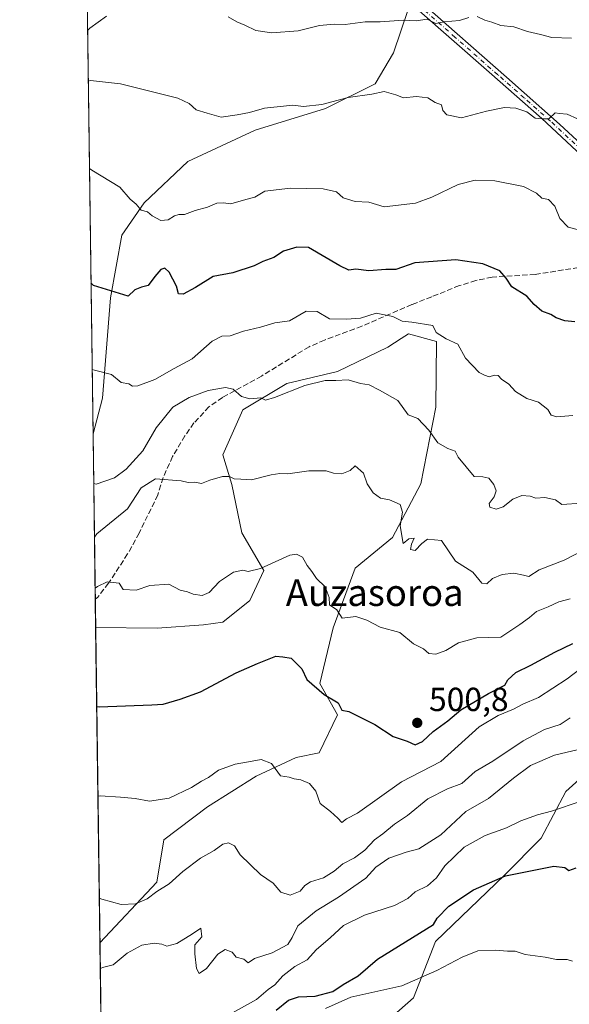
# Model space of a CAD drawing. Units: metres. Extents: x 593772 to 597219, y 4731382 to 4733742.
# Drawn here: x 593773 to 593937, y 4731903 to 4732198 of the extents above; entities that cross this region are included whole.
import ezdxf
from ezdxf.enums import TextEntityAlignment as Align

# ---------------------------------------------------------------- set-up
doc = ezdxf.new("R2010")
doc.units = ezdxf.units.M
doc.header["$MEASUREMENT"] = 0
doc.linetypes.add('DGN Style 3', pattern=[2.307223458686699, 1.648016756204785, -0.6592067024819142])
doc.linetypes.add('DGN Style 4', pattern=[2.6384748266838614, 1.318413404963828, -0.6592067024819142, 0.001648016756204785, -0.6592067024819142])
for name, color, linetype, lineweight in [('Camino Cxs', 7, 'Continuous', 0), ('Camino eje', 30, 'DGN Style 4', 13), ('Comarca CxS', 21, 'Continuous', 0), ('Comunidad Autónoma CxS', 142, 'Continuous', 0), ('Cultivos leñosos CxS', 92, 'Continuous', 0), ('Curva de nivel maestra', 30, 'Continuous', 30), ('Curva de nivel normal', 30, 'Continuous', 0), ('Matorral CxS', 135, 'Continuous', 0), ('Municipio CxS', 4, 'Continuous', 0), ('Pastizal CxS', 92, 'Continuous', 0), ('Provincia CxS', 1, 'Continuous', 0), ('Punto de cota en terreno', 7, 'Continuous', 0), ('Rótulo de punto de cota en terreno', 7, 'Continuous', 0), ('Senda', 7, 'DGN Style 3', 0), ('Texto cartográfico', 7, 'Continuous', 0)]:
    doc.layers.add(name, color=color, linetype=linetype, lineweight=lineweight)
doc.styles.add('Style-Arial', font='txt')

# ---------------------------------------------------------------- blocks, each defined once
blk = doc.blocks.new('*U9')
at = {"layer": 'Pastizal CxS', "color": 92, "linetype": 'Continuous', "lineweight": 0}
blk.add_polyline3d([(593888.8828999996, 4732201.451099999, 541.397100000002), (593884.5549, 4732188.462900001, 538.3898999999947), (593878.9867000004, 4732179.1845, 536.6696999999986), (593864.1426999997, 4732171.7645, 535.2035000000033), (593843.0232999995, 4732165.2863, 534.6382000000012), (593822.8997, 4732155.888499999, 532.8711000000039), (593809.8497000001, 4732143.493100001, 530.5338999999949), (593803.0922999998, 4732133.7971, 528.5415999999968), (593799.6775000002, 4732115.021299999, 525.0366000000067), (593797.2966999998, 4732084.8695, 519.0633999999991), (593794.4713000003, 4732074.220799999, 517.2255000000005), (593792.7877000002, 4732198.4102, 543.0613000000012)], dxfattribs=at)
blk.add_polyline3d([(593866.4501, 4732016.003900001, 504.039499999999), (593862.4095000001, 4731999.3913, 500.5399999999936), (593867.7311000006, 4731989.9977, 499.6668999999966), (593862.2341, 4731978.510500001, 497.2045999999973), (593855.3702999996, 4731977.1369, 496.2795999999944), (593843.3794999998, 4731971.603700001, 494.7008999999962), (593828.7747, 4731962.3529, 494.1260000000038), (593815.6612999998, 4731952.4965, 493.991200000004), (593813.6363000004, 4731939.7369, 492.1940000000032), (593796.5404000003, 4731921.588300001, 487.8703999999998), (593795.2588000001, 4732016.1284, 504.0531999999948), (593813.6514999997, 4732015.943499999, 503.9315000000061), (593827.6227000002, 4732016.9301, 504.1915000000009), (593833.3287000004, 4732017.708100001, 503.7317000000039), (593841.4360999997, 4732024.2641, 503.8782000000065), (593845.6655000001, 4732033.2619, 505.4257999999973), (593839.0235000001, 4732044.524700001, 507.6736999999994), (593836.1190999999, 4732059.058300001, 510.1823000000004), (593833.3554999996, 4732067.878900001, 511.9140999999945), (593839.3821, 4732081.366900001, 514.6441999999952), (593852.5431000004, 4732089.3189, 516.1633000000002), (593867.7220999999, 4732092.877699999, 516.0651999999973), (593882.8063000003, 4732100.2421, 518.6609999999928), (593886.8645000001, 4732102.814300001, 519.3856999999989), (593889.0683000004, 4732104.211100001, 519.7844000000041), (593897.3964999998, 4732101.879899999, 519.7611000000034), (593897.2489, 4732082.189900001, 516.577900000004), (593892.7304999996, 4732059.2139, 512.2458000000044), (593884.2242999999, 4732043.1231, 509.0163999999932), (593873.0025000004, 4732033.9509, 506.8389000000025)], close=True, dxfattribs=at)
blk = doc.blocks.new('5PATER')
at = {"layer": 'Cultivos leñosos CxS', "linetype": 'Continuous', "lineweight": 0}
h = blk.add_hatch(color=51, dxfattribs=at)
edge = h.paths.add_edge_path()
edge.add_ellipse((0, 0), major_axis=(-0.1095731443231308, -0.1110710700762829), ratio=0.9994222409660322, start_angle=0, end_angle=360)

msp = doc.modelspace()

# ---------------------------------------------------------------- linework, layer by layer
at = {"layer": 'Camino Cxs', "color": 7, "linetype": 'Continuous', "lineweight": 0}
for points in [[(593892.9001000002, 4732203.550100001, 541.6006999999954), (593918.4101, 4732181.130100001, 537.9695000000065), (593934.2301000003, 4732167.130100001, 535.4242999999988), (593948.8501000004, 4732153.5701, 534.531799999997)], [(593892.9001000002, 4732203.550100001, 541.6006999999954), (593918.4101, 4732181.130100001, 537.9695000000065), (593934.2301000003, 4732167.130100001, 535.4242999999988), (593948.8501000004, 4732153.5701, 534.531799999997)], [(593964.8901000004, 4732135.3201, 532.582899999994), (593928.9801000003, 4732168.7501, 535.7378000000026), (593913.1501000002, 4732182.6801, 538.2167000000045), (593891.4200999998, 4732201.790100001, 541.3055000000022)], [(593964.8901000004, 4732135.3201, 532.582899999994), (593928.9801000003, 4732168.7501, 535.7378000000026), (593913.1501000002, 4732182.6801, 538.2167000000045), (593891.4200999998, 4732201.790100001, 541.3055000000022)]]:
    msp.add_polyline3d(points, dxfattribs=at)
at = {"layer": 'Camino eje', "color": 30, "linetype": 'DGN Style 4', "lineweight": 13}
msp.add_polyline3d([(593968.4321, 4732133.7761, 532.5721999999951), (593967.8901000004, 4732134.140100001, 532.578999999998), (593966.7451, 4732135.1851, 532.6682000000001), (593965.6700999998, 4732136.170100001, 532.7507999999943), (593956.8701, 4732144.4451, 533.5063999999984), (593938.9151, 4732161.1601, 534.9818999999989), (593931.6051000003, 4732167.940099999, 535.3834999999963), (593923.6951000001, 4732174.940099999, 536.9392999999982), (593915.7801000001, 4732181.905099999, 538.0307999999932), (593903.0251000002, 4732193.1151, 540.3133999999991), (593892.1601, 4732202.670100001, 541.4133000000002)], dxfattribs=at)
at = {"layer": 'Comarca CxS', "color": 21, "linetype": 'Continuous', "lineweight": 0, "flags": 128}
msp.add_lwpolyline([(597214.9500007347, 4731428.809982655), (594714.220738629, 4731394.228837244), (593803.8600007105, 4731381.639982653), (593772.500000711, 4733694.979982629)], dxfattribs=at)
at = {"layer": 'Comunidad Autónoma CxS', "color": 142, "linetype": 'Continuous', "lineweight": 0, "flags": 128}
msp.add_lwpolyline([(594714.220738629, 4731394.228837244), (593803.8600007105, 4731381.639982653), (593772.500000711, 4733694.979982629), (594244.7659300249, 4733701.514263745), (597171.0767455754, 4733742.002760398), (597182.4400007362, 4733742.15998263), (597182.6777956164, 4733725.238949474), (597193.8663513346, 4732929.082524624), (597214.9500007347, 4731428.809982655)], close=True, dxfattribs=at)
at = {"layer": 'Curva de nivel maestra', "color": 30, "linetype": 'Continuous', "lineweight": 30, "flags": 128}
for points, elevation in [([(593938.8499999996, 4732107.780099999), (593935.9199999999, 4732108.1501), (593933.3200000003, 4732108.9801), (593931.6399999997, 4732109.970100001), (593928.9299999997, 4732111.020099999), (593926.7000000002, 4732113.020099999), (593924.4900000002, 4732115.470100001), (593919.9600000001, 4732118.3101), (593918.3200000003, 4732120.9001), (593916.4400000004, 4732123.0701), (593911.2699999996, 4732125.2401), (593903.2199999997, 4732126.360099999), (593890.9199999999, 4732125.4901), (593885.1900000004, 4732123.4801), (593882.25, 4732123.4801), (593877.1299999999, 4732123.110099999), (593873.2800000003, 4732123.640100001), (593871.1799999997, 4732123.3201), (593868.4199999999, 4732124.5801), (593859, 4732130.100099999), (593855.5999999996, 4732130.220100001), (593851.5800000001, 4732129.040100001), (593848.6399999997, 4732127.050100001), (593845.3300000001, 4732125.9101), (593842.7999999998, 4732124.610099999), (593836.3300000001, 4732122.450099999), (593830.4500000002, 4732121.440099999), (593825.2000000002, 4732118.140100001), (593821.4900000002, 4732116.140100001), (593820.0999999996, 4732116.2401), (593819.4500000002, 4732118.540100001), (593817.3300000001, 4732122.710100001), (593816.04, 4732123.940099999), (593814.8399999999, 4732123.540100001), (593813, 4732121.4301), (593811, 4732118.700099999), (593809, 4732118.2401), (593807, 4732117.380100001), (593805.0499999998, 4732115.530099999), (593794.5700000003, 4732118.7401), (593793.8574000001, 4732119.501700001)], 525), ([(593795.5793000003, 4731992.4816), (593796.2800000003, 4731992.380100001), (593812.0499999998, 4731992.960100001), (593815.54, 4731993.200099999), (593820.6200000001, 4731994.6801), (593826.6699999999, 4731996.860099999), (593837.3899999997, 4732002.5701), (593843.7800000003, 4732005.340100001), (593849.2800000003, 4732007.5601), (593851.3300000001, 4732007.3301), (593853.9000000004, 4732006.9001), (593857.0499999998, 4732003.710100001), (593858.5700000003, 4732000.520099999), (593863.75, 4731996.040100001), (593867.9199999999, 4731993.590100001), (593869.0499999998, 4731991.380100001), (593871.1399999997, 4731990.9301), (593878.9500000002, 4731987.0101), (593884.4699999997, 4731983.4101), (593888.6200000001, 4731982.040100001), (593891, 4731981.0001), (593893.1900000004, 4731981.920100001), (593896.4100000003, 4731984.9101), (593900.8499999996, 4731988.140100001), (593904.6699999999, 4731991.440099999), (593913, 4731996.340100001), (593917.8700000001, 4731998.800100001), (593918.8099999996, 4732000.460100001), (593921.2000000002, 4732002.640100001), (593925.7199999997, 4732004.840100001), (593932.9000000004, 4732008.7601), (593938.29, 4732011.340100001)], 500), ([(593849.3499999996, 4731901.4001), (593853.0099999999, 4731904.4301), (593856.0899999999, 4731905.4101), (593861.0899999999, 4731905.5601), (593866.3300000001, 4731907.0001), (593869.4600000001, 4731909.120100001), (593873.9100000003, 4731911.700099999), (593879.75, 4731916.670100001), (593896.5599999996, 4731927.120100001), (593897.6500000004, 4731929.0001), (593901.1200000001, 4731932.540100001), (593908.5, 4731937.4801), (593918.0999999996, 4731941.640100001), (593932.5499999998, 4731944.600099999), (593935.8300000001, 4731944.170100001), (593937.0800000001, 4731943.290100001), (593939.2999999998, 4731944.090100001)], 475)]:
    msp.add_lwpolyline(points, dxfattribs=dict(at, elevation=elevation))
at = {"layer": 'Curva de nivel normal', "color": 30, "linetype": 'Continuous', "lineweight": 0, "flags": 128}
for points, elevation in [([(593792.8312999997, 4732195.195599999), (593793.5199999996, 4732195.890100001), (593798.5199999996, 4732199.450099999)], 540), ([(593834.9800000006, 4732199.2401), (593837.5800000001, 4732197.770099999), (593840, 4732196.7501), (593843.3099999996, 4732195.1601), (593848.1100000005, 4732194.4301), (593856, 4732195.050100001), (593862.3600000005, 4732196.690099999), (593866.79, 4732197.0701), (593870.0300000003, 4732196.940099999), (593876.0700000003, 4732197.7301), (593880.5599999996, 4732197.7401), (593887.5, 4732198.280099999), (593891.2800000003, 4732198.020099999), (593894.5800000001, 4732198.5801), (593897.2400000002, 4732197.300100001), (593899.6699999999, 4732197.800100001), (593904.3300000001, 4732198.170100001), (593907.1200000001, 4732199.0801)], 540), ([(593909.6299999999, 4732199.3301), (593911.9100000003, 4732198.2401), (593914, 4732197.670100001), (593916.6699999999, 4732196.670100001), (593920.6200000001, 4732196.280099999), (593924.6900000004, 4732194.870100001), (593928.5999999996, 4732193.960100001), (593932, 4732193.040100001), (593937.8600000005, 4732192.8201)], 540), ([(593793.0371000003, 4732180.0186), (593793.7300000006, 4732180.1601), (593802.7300000006, 4732179.210100001), (593819.9100000003, 4732174.9101), (593823.2599999999, 4732173.2601), (593825.4000000004, 4732171.4001), (593828.6600000003, 4732170.3301), (593832.8899999997, 4732169.220100001), (593837.6900000004, 4732169.9001), (593841.4000000004, 4732170.5601), (593845.8300000001, 4732171.890100001), (593854.3300000001, 4732172.7301), (593857.5999999996, 4732172.370100001), (593863.0599999996, 4732173.0001), (593870.9299999997, 4732175.050100001), (593878.0700000003, 4732176.040100001), (593881.7400000002, 4732176.880100001), (593885.2699999996, 4732175.880100001), (593887.5700000003, 4732175.020099999), (593891.4199999999, 4732175.4101), (593894.7699999996, 4732174.9901), (593897.0499999998, 4732173.5701), (593898.8899999997, 4732172.9101), (593899.29, 4732171.220100001), (593900.5499999998, 4732169.870100001), (593904.9500000002, 4732169.020099999), (593912.4000000004, 4732171.0001), (593917.7999999998, 4732172.050100001), (593921.2000000002, 4732171.860099999), (593924.5099999999, 4732170.7301), (593926.9299999997, 4732168.9001), (593928.9400000004, 4732168.670100001), (593931.04, 4732168.720100001), (593932.9900000002, 4732170.5001), (593934.29, 4732170.290100001), (593936.5700000003, 4732170.0701), (593939.7000000002, 4732168.6801)], 535), ([(593793.3932999996, 4732153.741000001), (593794.0999999996, 4732153.290100001), (593802.5300000003, 4732148.190099999), (593805.6299999999, 4732144.630100001), (593807.3899999997, 4732143.0601), (593808.9400000004, 4732141.280099999), (593810.7599999999, 4732140.800100001), (593812.1699999999, 4732139.640100001), (593814.79, 4732138.190099999), (593817, 4732138.420100001), (593818.8499999996, 4732139.5801), (593820.1799999997, 4732139.9801), (593821.9199999999, 4732139.9901), (593825.0999999996, 4732141.210100001), (593828.79, 4732142.1601), (593831.5899999999, 4732143.420100001), (593833.5599999996, 4732143.5101), (593835.7599999999, 4732143.2301), (593840.2800000003, 4732144.530099999), (593842.9900000002, 4732145.210100001), (593846, 4732146.970100001), (593853.6699999999, 4732147.9301), (593863.4299999997, 4732147.720100001), (593867.4000000004, 4732146.7601), (593869.4299999997, 4732144.940099999), (593873, 4732143.9301), (593877.0999999996, 4732143.690099999), (593881.75, 4732142.300100001), (593891.1100000005, 4732143.380100001), (593896.0300000003, 4732145.140100001), (593903.9100000003, 4732148.950099999), (593908.9600000001, 4732150.280099999), (593914.8700000001, 4732150.040100001), (593923.4800000006, 4732148.4301), (593927.3600000005, 4732146.350099999), (593928.9699999997, 4732144.9301), (593930.9400000004, 4732144.470100001), (593932.8600000005, 4732142.530099999), (593934.4199999999, 4732138.7601), (593936.8200000003, 4732136.1601), (593941.8600000005, 4732134.860099999)], 530), ([(593794.2100000001, 4732093.4901), (593794.9100000003, 4732093.270099999), (593799.9699999997, 4732091.9801), (593802.9400000004, 4732089.6601), (593805.1699999999, 4732089.190099999), (593806.2599999999, 4732088.470100001), (593807.8799999999, 4732088.5701), (593813, 4732090.5001), (593818.79, 4732093.840100001), (593824.1900000004, 4732096.7401), (593830.2000000002, 4732101.9801), (593833.0599999996, 4732103.5001), (593835.5300000003, 4732103.640100001), (593839.54, 4732105.050100001), (593844.7100000001, 4732106.2501), (593849, 4732107.4801), (593853.3300000001, 4732108.120100001), (593858.4000000004, 4732111.0001), (593861.6200000001, 4732110.9301), (593865.3700000001, 4732108.7301), (593870.4400000004, 4732108.620100001), (593874.6200000001, 4732108.950099999), (593879.2999999998, 4732110.370100001), (593884.3499999996, 4732109.4001), (593887.1600000003, 4732107.960100001), (593889.9900000002, 4732107.7501), (593896.3499999996, 4732106.6801), (593897.29, 4732104.620100001), (593900.3499999996, 4732102.6801), (593903.7699999996, 4732101.100099999), (593906.0999999996, 4732096.890100001), (593910.1699999999, 4732092.640100001), (593911.8200000003, 4732091.8201), (593913.1600000003, 4732091.290100001), (593914.8099999996, 4732091.8201), (593915.8499999996, 4732091.690099999), (593916.9299999997, 4732090.600099999), (593919.0800000001, 4732089.130100001), (593921.0999999996, 4732086.960100001), (593924.4400000004, 4732084.8201), (593928.0199999996, 4732083.690099999), (593930.8200000003, 4732081.4801), (593931.7699999996, 4732079.8301), (593933.5099999999, 4732079.290100001), (593938.29, 4732079.7401)], 520), ([(593794.6738999998, 4732059.275), (593795.3799999999, 4732059.140100001), (593800.8799999999, 4732061.030099999), (593804.3700000001, 4732063.610099999), (593809.3899999997, 4732069.1601), (593813.4199999999, 4732075.970100001), (593818.4400000004, 4732082.170100001), (593823.2800000003, 4732085.140100001), (593829, 4732087.2401), (593834.1799999997, 4732088.1601), (593836.4400000004, 4732087.630100001), (593839, 4732085.440099999), (593841.4199999999, 4732084.7401), (593844.7300000006, 4732084.9801), (593846.1600000003, 4732084.360099999), (593848.8600000005, 4732085.090100001), (593857.9199999999, 4732088.7301), (593864.0300000003, 4732090.2501), (593867.2400000002, 4732090.190099999), (593870.9000000004, 4732090.390100001), (593874.6500000004, 4732089.3201), (593877.2400000002, 4732088.9001), (593880.3399999999, 4732087.340100001), (593885.8300000001, 4732084.170100001), (593888.8700000001, 4732079.870100001), (593891.7800000003, 4732078.780099999), (593895.1200000001, 4732075.350099999), (593897.8200000003, 4732071.4901), (593900.8300000001, 4732069.770099999), (593902.9600000001, 4732069.0601), (593903.8899999997, 4732067.220100001), (593908.7400000002, 4732061.4101), (593911.2800000003, 4732061.3201), (593913.0599999996, 4732060.9101), (593914.6399999997, 4732059.040100001), (593915.3099999996, 4732057.0801), (593914.7199999997, 4732055.340100001), (593913.2100000001, 4732053.280099999), (593913.3899999997, 4732052.200099999), (593915.3399999999, 4732051.670100001), (593917.3399999999, 4732052.300100001), (593920.3300000001, 4732054.630100001), (593923.0300000003, 4732055.7401), (593925.4699999997, 4732055.550100001), (593927.1600000003, 4732054.880100001), (593929.8399999999, 4732055.110099999), (593933.0899999999, 4732054.470100001), (593935, 4732053.0001), (593940.8499999996, 4732053.4001)], 515), ([(593794.892, 4732043.1865), (593795.5800000001, 4732044.2601), (593804.7599999999, 4732051.7301), (593808.9100000003, 4732058.020099999), (593813.1699999999, 4732060.710100001), (593820.8600000005, 4732060.1601), (593823, 4732059.610099999), (593825, 4732059.7501), (593826.9800000006, 4732059.370100001), (593829.4600000001, 4732060.3101), (593833.2599999999, 4732061.470100001), (593835.3899999997, 4732061.390100001), (593836.75, 4732060.7501), (593838.75, 4732060.5801), (593841.9600000001, 4732060.460100001), (593847.9100000003, 4732061.880100001), (593850.4500000002, 4732062.3201), (593852.8600000005, 4732062.190099999), (593859.1299999999, 4732063.1601), (593864.2999999998, 4732063.0801), (593866.5199999996, 4732062.4001), (593869.0099999999, 4732062.270099999), (593871.5700000003, 4732063.220100001), (593873.0499999998, 4732064.5801), (593875.4900000002, 4732062.450099999), (593876.6500000004, 4732059.220100001), (593878.4199999999, 4732056.5101), (593880.6600000003, 4732054.960100001), (593883.2999999998, 4732054.460100001), (593886.5, 4732053.030099999), (593887.2699999996, 4732050.6801), (593886.54, 4732046.670100001), (593887.4000000004, 4732041.3301), (593889.0999999996, 4732042.7301), (593890.7100000001, 4732042.9301), (593889.9000000004, 4732041.120100001), (593889.6500000004, 4732039.4901), (593891.0499999998, 4732039.270099999), (593892.9699999997, 4732041.3301), (593894.7599999999, 4732042.640100001), (593898.9000000004, 4732042.2401), (593903.0899999999, 4732036.050100001), (593908.3399999999, 4732032.780099999), (593910.9600000001, 4732029.4101), (593912.4800000006, 4732029.270099999), (593914.2100000001, 4732030.870100001), (593917.0899999999, 4732032.0701), (593920.5599999996, 4732032.420100001), (593923.5099999999, 4732031.840100001), (593925.04, 4732031.4301), (593928.2100000001, 4732033.460100001), (593935.7000000002, 4732036.340100001), (593941.2400000002, 4732039.2601)], 510), ([(593795.0992000002, 4732027.897600001), (593795.79, 4732028.420100001), (593798.6799999997, 4732029.8101), (593802.3399999999, 4732029.4101), (593803.5499999998, 4732027.550100001), (593807.4500000002, 4732027.3201), (593811.4699999997, 4732028.770099999), (593817.1799999997, 4732029.1801), (593820.6299999999, 4732027.3201), (593822.79, 4732026.860099999), (593824.4400000004, 4732026.120100001), (593827.2199999997, 4732025.7301), (593829.2699999996, 4732026.640100001), (593832.3700000001, 4732029.9001), (593836.5999999996, 4732032.690099999), (593839.3600000005, 4732033.380100001), (593841, 4732032.9801), (593844.6600000003, 4732033.880100001), (593853.4900000002, 4732037.800100001), (593855.4100000003, 4732038.1601), (593857.2400000002, 4732037.2401), (593858.6299999999, 4732034.7601), (593860.0700000003, 4732032.9101), (593861.4500000002, 4732030.870100001), (593864.0899999999, 4732028.300100001), (593865.2800000003, 4732025.1801), (593865.3399999999, 4732022.9001), (593867.5899999999, 4732021.450099999), (593869.1600000003, 4732018.9901), (593873.2599999999, 4732019.4101), (593876.5199999996, 4732018.300100001), (593880.5099999999, 4732016.220100001), (593886.4100000003, 4732014.600099999), (593890.5499999998, 4732011.2601), (593893.5499999998, 4732009.720100001), (593895.1600000003, 4732008.340100001), (593897.2000000002, 4732008.170100001), (593900.2400000002, 4732009.280099999), (593903.9900000002, 4732011.5701), (593909.4500000002, 4732013.030099999), (593916.6699999999, 4732013.210100001), (593922.4000000004, 4732017.040100001), (593925.29, 4732019.1601), (593927.4000000004, 4732020.970100001), (593930.8499999996, 4732022.340100001), (593934.0499999998, 4732023.800100001), (593937.5099999999, 4732024.720100001)], 505), ([(593795.9436999997, 4731965.606899999), (593796.6399999997, 4731965.640100001), (593802.6900000004, 4731965.3101), (593807.1100000005, 4731964.890100001), (593811.3600000005, 4731964.040100001), (593817.3300000001, 4731964.9301), (593824, 4731968.1501), (593827, 4731970.100099999), (593829.0800000001, 4731971.1601), (593832.0499999998, 4731973.350099999), (593837.0899999999, 4731975.200099999), (593841.0899999999, 4731975.840100001), (593844.8499999996, 4731976.5801), (593848, 4731975.3301), (593850.7000000002, 4731971.700099999), (593853.2699999996, 4731971.270099999), (593854.7800000003, 4731970.780099999), (593856.7800000003, 4731970.450099999), (593859.3499999996, 4731969.350099999), (593861.2000000002, 4731967.040100001), (593862.5, 4731963.4101), (593865.6200000001, 4731961.0001), (593867.8700000001, 4731959.0001), (593869.0499999998, 4731957.670100001), (593870.4800000006, 4731958.790100001), (593873.75, 4731960.4901), (593886.8799999999, 4731969.880100001), (593898.6699999999, 4731975.9801), (593903.9299999997, 4731980.620100001), (593910.2000000002, 4731986.3301), (593915.9000000004, 4731989.7501), (593920.4900000002, 4731991.670100001), (593923.3300000001, 4731993.1501), (593928, 4731995.140100001), (593936.5499999998, 4732000.790100001), (593944.2000000002, 4732006.5701)], 495), ([(593796.3589000005, 4731934.971999999), (593797.0700000003, 4731934.6501), (593802.9500000002, 4731933.030099999), (593807.1699999999, 4731933.270099999), (593810.7199999997, 4731934.8101), (593813.6200000001, 4731936.940099999), (593817.2800000003, 4731939.3201), (593821.3899999997, 4731943.0001), (593826.6699999999, 4731946.940099999), (593830.75, 4731949.2401), (593833.3499999996, 4731951.140100001), (593835.0899999999, 4731951.530099999), (593836.8399999999, 4731950.670100001), (593838.6200000001, 4731947.970100001), (593844.6399999997, 4731942.0801), (593848.4199999999, 4731939.520099999), (593850.7100000001, 4731936.8201), (593853.5599999996, 4731935.880100001), (593856.5999999996, 4731937.0801), (593857.9600000001, 4731938.790100001), (593859.6200000001, 4731939.8301), (593863.5199999996, 4731941.120100001), (593866.7000000002, 4731943.0601), (593869.2999999998, 4731945.2501), (593872.7999999998, 4731947.0601), (593875.9400000004, 4731949.340100001), (593878.8200000003, 4731952.4901), (593881.3300000001, 4731954.280099999), (593884.8399999999, 4731957.120100001), (593888.6699999999, 4731959.800100001), (593894.8399999999, 4731964.7401), (593900.6699999999, 4731967.790100001), (593905, 4731969.340100001), (593909.0099999999, 4731972.9801), (593914.29, 4731976.100099999), (593923.4199999999, 4731982.140100001), (593929.7999999998, 4731985.540100001), (593934.5099999999, 4731987.0801), (593937.4800000006, 4731989.090100001)], 490), ([(593796.6464999998, 4731913.7599), (593797.3399999999, 4731914.190099999), (593800.5, 4731914.970100001), (593804.7000000002, 4731918.460100001), (593809.1399999997, 4731920.860099999), (593812.7599999999, 4731921.470100001), (593815.0999999996, 4731921.210100001), (593816.6100000005, 4731920.5801), (593819.5599999996, 4731921.340100001), (593824.3300000001, 4731924.3101), (593826.79, 4731925.9801), (593827.0599999996, 4731923.350099999), (593825.0199999996, 4731921.0001), (593825, 4731918.3301), (593825.5, 4731913.840100001), (593826.3099999996, 4731912.370100001), (593828.4900000002, 4731913.840100001), (593831.8499999996, 4731918.1501), (593834.04, 4731919.590100001), (593836.1299999999, 4731918.8101), (593837.4199999999, 4731917.3101), (593839.7000000002, 4731916.640100001), (593840.9900000002, 4731915.590100001), (593842.9100000003, 4731916.9001), (593848.1399999997, 4731918.5701), (593852.8700000001, 4731921.090100001), (593854.1600000003, 4731923.210100001), (593855.8700000001, 4731926.6601), (593861.3300000001, 4731931.1801), (593868, 4731935.2401), (593876.2300000006, 4731940.9901), (593879.2699999996, 4731944.2501), (593883.1699999999, 4731946.920100001), (593888.3499999996, 4731948.8101), (593892.1200000001, 4731949.800100001), (593898.7000000002, 4731953.960100001), (593906.1900000004, 4731960.9301), (593913, 4731964.9101), (593920.4600000001, 4731970.970100001), (593925.6100000005, 4731974.7601), (593932.79, 4731977.890100001), (593939.9900000002, 4731979.520099999)], 485), ([(593940.7400000002, 4731964.090100001), (593931.8700000001, 4731961.0701), (593927.6900000004, 4731959.920100001), (593922.6699999999, 4731958.1801), (593918.3399999999, 4731956.040100001), (593912.04, 4731953.7401), (593905.7199999997, 4731950.3101), (593899.9100000003, 4731944.6801), (593897.4100000003, 4731941.090100001), (593894.6799999997, 4731938.690099999), (593890.9699999997, 4731936.9001), (593888.7699999996, 4731934.890100001), (593884.7800000003, 4731932.780099999), (593875.8799999999, 4731929.890100001), (593869.54, 4731926.8101), (593865.5499999998, 4731923.0801), (593861.4600000001, 4731919.540100001), (593858.6699999999, 4731916.4901), (593855, 4731914.4901), (593851.3300000001, 4731911.690099999), (593849, 4731908.950099999), (593846.9400000004, 4731907.630100001), (593843.4500000002, 4731904.630100001), (593836.2800000003, 4731900.590100001)], 480), ([(593864.1299999999, 4731901.880100001), (593871.7000000002, 4731905.3101), (593887, 4731908.6801), (593897.5, 4731913.2601), (593905.0700000003, 4731917.3301), (593909.8200000003, 4731919.1501), (593915.0599999996, 4731919.4001), (593918.6799999997, 4731919.0701), (593920.9800000006, 4731919.040100001), (593924, 4731918.0601), (593930, 4731917.280099999), (593933.3300000001, 4731916.600099999), (593936.5300000003, 4731916.550100001), (593938.1299999999, 4731916.0601)], 470)]:
    msp.add_lwpolyline(points, dxfattribs=dict(at, elevation=elevation))
at = {"layer": 'Matorral CxS', "color": 135, "linetype": 'Continuous', "lineweight": 0, "extrusion": (0.005524146031607639, -0.4075992999109092, 0.9131441805776119), "elevation": -1925064.667658716, "flags": 128}
msp.add_lwpolyline([(657867.307855669, 4313656.058702393), (657867.3078556688, 4313678.952370361)], dxfattribs=at)
at = {"layer": 'Matorral CxS', "color": 135, "linetype": 'Continuous', "lineweight": 0, "extrusion": (0.003158183408206834, -0.2329777719207921, 0.9724769322037329), "elevation": -1100089.806788178, "flags": 128}
msp.add_lwpolyline([(657880.7417098364, 4593652.699224215), (657880.7417098365, 4593703.725584779)], dxfattribs=at)
at = {"layer": 'Matorral CxS', "color": 135, "linetype": 'Continuous', "lineweight": 0, "extrusion": (0.002029243423753822, -0.149676570562823, 0.9887329297619653), "elevation": -706568.6168109466, "flags": 128}
msp.add_lwpolyline([(657889.2129205499, 4670386.737206694), (657889.2129205498, 4670395.309570967)], dxfattribs=at)
at = {"layer": 'Matorral CxS', "color": 135, "linetype": 'Continuous', "lineweight": 0, "extrusion": (0.005041376280729583, -0.3718873987634463, 0.928264158074712), "elevation": -1756295.586188341, "flags": 128}
msp.add_lwpolyline([(657882.9220898761, 4384661.382185179), (657882.9220898761, 4384779.625126082)], dxfattribs=at)
at = {"layer": 'Matorral CxS', "color": 135, "linetype": 'Continuous', "lineweight": 0}
for points in [[(593909.2944999998, 4732263.299699999, 549.4168999999965), (593921.0447000006, 4732251.079500001, 549.110799999995), (593923.5201000003, 4732241.652899999, 549.6723999999958), (593915.4789000005, 4732223.716700001, 547.0608000000066), (593900.6343, 4732212.5843, 543.7629000000015), (593888.8828999996, 4732201.451099999, 541.397100000002), (593884.5549, 4732188.462900001, 538.3898999999947), (593878.9867000004, 4732179.1845, 536.6696999999986), (593864.1426999997, 4732171.7645, 535.2035000000033), (593843.0232999995, 4732165.2863, 534.6382000000012), (593822.8997, 4732155.888499999, 532.8711000000039), (593809.8497000001, 4732143.493100001, 530.5338999999949), (593803.0922999998, 4732133.7971, 528.5415999999968), (593799.6775000002, 4732115.021299999, 525.0366000000067), (593797.2966999998, 4732084.8695, 519.0633999999991), (593794.4713000003, 4732074.220799999, 517.2255000000005)], [(593798.0281999996, 4731811.8376, 443.8932999999961), (593796.5404000003, 4731921.588300001, 487.8703999999998), (593813.6363000004, 4731939.7369, 492.1940000000032), (593815.6612999998, 4731952.4965, 493.991200000004), (593828.7747, 4731962.3529, 494.1260000000038), (593843.3794999998, 4731971.603700001, 494.7008999999962), (593855.3702999996, 4731977.1369, 496.2795999999944), (593862.2341, 4731978.510500001, 497.2045999999973), (593867.7311000006, 4731989.9977, 499.6668999999966), (593862.4095000001, 4731999.3913, 500.5399999999936), (593866.4501, 4732016.003900001, 504.039499999999), (593873.0025000004, 4732033.9509, 506.8389000000025), (593884.2242999999, 4732043.1231, 509.0163999999932), (593892.7304999996, 4732059.2139, 512.2458000000044), (593897.2489, 4732082.189900001, 516.577900000004), (593897.3964999998, 4732101.879899999, 519.7611000000034), (593889.0683000004, 4732104.211100001, 519.7844000000041), (593886.8645000001, 4732102.814300001, 519.3856999999989), (593882.8063000003, 4732100.2421, 518.6609999999928), (593867.7220999999, 4732092.877699999, 516.0651999999973), (593852.5431000004, 4732089.3189, 516.1633000000002), (593839.3821, 4732081.366900001, 514.6441999999952), (593833.3554999996, 4732067.878900001, 511.9140999999945), (593836.1190999999, 4732059.058300001, 510.1823000000004), (593839.0235000001, 4732044.524700001, 507.6736999999994), (593845.6655000001, 4732033.2619, 505.4257999999973), (593841.4360999997, 4732024.2641, 503.8782000000065), (593833.3287000004, 4732017.708100001, 503.7317000000039), (593827.6227000002, 4732016.9301, 504.1915000000009), (593813.6514999997, 4732015.943499999, 503.9315000000061), (593795.2588000001, 4732016.1284, 504.0531999999948), (593794.4713000003, 4732074.220799999, 517.2255000000005), (593797.2966999998, 4732084.8695, 519.0633999999991), (593799.6775000002, 4732115.021299999, 525.0366000000067), (593803.0922999998, 4732133.7971, 528.5415999999968), (593809.8497000001, 4732143.493100001, 530.5338999999949), (593822.8997, 4732155.888499999, 532.8711000000039), (593843.0232999995, 4732165.2863, 534.6382000000012), (593864.1426999997, 4732171.7645, 535.2035000000033), (593878.9867000004, 4732179.1845, 536.6696999999986), (593884.5549, 4732188.462900001, 538.3898999999947), (593888.8828999996, 4732201.451099999, 541.397100000002)], [(593940.0531000001, 4731869.890900001, 462.4725000000035), (593983.3469000002, 4731941.164899999, 477.2900999999983), (594016.1259000005, 4731982.9417, 487.0800000000018), (594057.5557000004, 4732050.7459, 502.9033000000054), (594081.3611000003, 4732095.973900001, 512.8957999999984), (594051.0541000003, 4732113.3731, 517.2571999999927), (594034.6694999998, 4732115.953299999, 519.0182999999961), (594022.4057, 4732099.598300001, 515.0953000000009), (594008.4042999997, 4732082.649900001, 511.3585000000021), (593995.8765000004, 4732062.0167, 506.4802000000054), (593982.6120999996, 4732040.646700001, 501.8978000000062), (593970.8211000003, 4732017.8029, 495.5694999999978), (593966.3992999997, 4731998.6435, 489.6514000000025), (593950.9241000004, 4731980.221100001, 485.9692000000068), (593936.1858999999, 4731966.9573, 482.5236000000005), (593928.8163000002, 4731952.956300001, 478.4127000000008), (593917.7626999998, 4731941.9027, 476.1949000000022), (593897.1293000003, 4731922.0067, 474.9097000000039), (593890.4967, 4731905.0579, 468.9496000000072), (593877.9691000005, 4731894.004699999, 465.0374000000011)], [(593940.0531000001, 4731869.890900001, 462.4725000000035), (593983.3469000002, 4731941.164899999, 477.2900999999983), (594016.1259000005, 4731982.9417, 487.0800000000018), (594057.5557000004, 4732050.7459, 502.9033000000054), (594081.3611000003, 4732095.973900001, 512.8957999999984), (594051.0541000003, 4732113.3731, 517.2571999999927), (594034.6694999998, 4732115.953299999, 519.0182999999961), (594022.4057, 4732099.598300001, 515.0953000000009), (594008.4042999997, 4732082.649900001, 511.3585000000021), (593995.8765000004, 4732062.0167, 506.4802000000054), (593982.6120999996, 4732040.646700001, 501.8978000000062), (593970.8211000003, 4732017.8029, 495.5694999999978), (593966.3992999997, 4731998.6435, 489.6514000000025), (593950.9241000004, 4731980.221100001, 485.9692000000068), (593936.1858999999, 4731966.9573, 482.5236000000005), (593928.8163000002, 4731952.956300001, 478.4127000000008), (593917.7626999998, 4731941.9027, 476.1949000000022), (593897.1293000003, 4731922.0067, 474.9097000000039), (593890.4967, 4731905.0579, 468.9496000000072), (593877.9691000005, 4731894.004699999, 465.0374000000011)], [(593795.2588000001, 4732016.1284, 504.0531999999948), (593813.6514999997, 4732015.943499999, 503.9315000000061), (593827.6227000002, 4732016.9301, 504.1915000000009), (593833.3287000004, 4732017.708100001, 503.7317000000039), (593841.4360999997, 4732024.2641, 503.8782000000065), (593845.6655000001, 4732033.2619, 505.4257999999973), (593839.0235000001, 4732044.524700001, 507.6736999999994), (593836.1190999999, 4732059.058300001, 510.1823000000004), (593833.3554999996, 4732067.878900001, 511.9140999999945), (593839.3821, 4732081.366900001, 514.6441999999952), (593852.5431000004, 4732089.3189, 516.1633000000002), (593867.7220999999, 4732092.877699999, 516.0651999999973), (593882.8063000003, 4732100.2421, 518.6609999999928), (593886.8645000001, 4732102.814300001, 519.3856999999989), (593889.0683000004, 4732104.211100001, 519.7844000000041), (593897.3964999998, 4732101.879899999, 519.7611000000034), (593897.2489, 4732082.189900001, 516.577900000004), (593892.7304999996, 4732059.2139, 512.2458000000044), (593884.2242999999, 4732043.1231, 509.0163999999932), (593873.0025000004, 4732033.9509, 506.8389000000025), (593866.4501, 4732016.003900001, 504.039499999999), (593862.4095000001, 4731999.3913, 500.5399999999936), (593867.7311000006, 4731989.9977, 499.6668999999966), (593862.2341, 4731978.510500001, 497.2045999999973), (593855.3702999996, 4731977.1369, 496.2795999999944), (593843.3794999998, 4731971.603700001, 494.7008999999962), (593828.7747, 4731962.3529, 494.1260000000038), (593815.6612999998, 4731952.4965, 493.991200000004), (593813.6363000004, 4731939.7369, 492.1940000000032), (593796.5404000003, 4731921.588300001, 487.8703999999998)]]:
    msp.add_polyline3d(points, dxfattribs=at)
at = {"layer": 'Municipio CxS', "color": 4, "linetype": 'Continuous', "lineweight": 0, "flags": 128}
msp.add_lwpolyline([(594714.220738629, 4731394.228837244), (593803.8600007105, 4731381.639982653), (593772.500000711, 4733694.979982629)], dxfattribs=at)
at = {"layer": 'Pastizal CxS', "color": 92, "linetype": 'Continuous', "lineweight": 0, "extrusion": (0.002760499354740981, -0.2036381103081192, 0.9790423380392959), "elevation": -961485.0972237041, "flags": 128}
msp.add_lwpolyline([(657881.5866271363, 4624700.725188292), (657881.5866271365, 4624827.584676728)], dxfattribs=at)
at = {"layer": 'Pastizal CxS', "color": 92, "linetype": 'Continuous', "lineweight": 0, "extrusion": (0.002286779496027132, -0.1686894211686559, 0.9856666017601086), "elevation": -796386.3544164877, "flags": 128}
msp.add_lwpolyline([(657882.7437994501, 4655817.388608911), (657882.7437994501, 4655913.312307874)], dxfattribs=at)
at = {"layer": 'Pastizal CxS', "color": 92, "linetype": 'Continuous', "lineweight": 0}
for points in [[(593909.2944999998, 4732263.299699999, 549.4168999999965), (593921.0447000006, 4732251.079500001, 549.110799999995), (593923.5201000003, 4732241.652899999, 549.6723999999958), (593915.4789000005, 4732223.716700001, 547.0608000000066), (593900.6343, 4732212.5843, 543.7629000000015), (593888.8828999996, 4732201.451099999, 541.397100000002), (593884.5549, 4732188.462900001, 538.3898999999947), (593878.9867000004, 4732179.1845, 536.6696999999986), (593864.1426999997, 4732171.7645, 535.2035000000033), (593843.0232999995, 4732165.2863, 534.6382000000012), (593822.8997, 4732155.888499999, 532.8711000000039), (593809.8497000001, 4732143.493100001, 530.5338999999949), (593803.0922999998, 4732133.7971, 528.5415999999968), (593799.6775000002, 4732115.021299999, 525.0366000000067), (593797.2966999998, 4732084.8695, 519.0633999999991), (593794.4713000003, 4732074.220799999, 517.2255000000005)], [(593877.9691000005, 4731894.004699999, 465.0374000000011), (593890.4967, 4731905.0579, 468.9496000000072), (593897.1293000003, 4731922.0067, 474.9097000000039), (593917.7626999998, 4731941.9027, 476.1949000000022), (593928.8163000002, 4731952.956300001, 478.4127000000008), (593936.1858999999, 4731966.9573, 482.5236000000005), (593950.9241000004, 4731980.221100001, 485.9692000000068), (593966.3992999997, 4731998.6435, 489.6514000000025), (593970.8211000003, 4732017.8029, 495.5694999999978), (593982.6120999996, 4732040.646700001, 501.8978000000062), (593995.8765000004, 4732062.0167, 506.4802000000054), (594008.4042999997, 4732082.649900001, 511.3585000000021), (594022.4057, 4732099.598300001, 515.0953000000009), (594034.6694999998, 4732115.953299999, 519.0182999999961), (594051.0541000003, 4732113.3731, 517.2571999999927), (594081.3611000003, 4732095.973900001, 512.8957999999984), (594057.5557000004, 4732050.7459, 502.9033000000054), (594016.1259000005, 4731982.9417, 487.0800000000018), (593983.3469000002, 4731941.164899999, 477.2900999999983), (593940.0531000001, 4731869.890900001, 462.4725000000035)], [(593940.0531000001, 4731869.890900001, 462.4725000000035), (593983.3469000002, 4731941.164899999, 477.2900999999983), (594016.1259000005, 4731982.9417, 487.0800000000018), (594057.5557000004, 4732050.7459, 502.9033000000054), (594081.3611000003, 4732095.973900001, 512.8957999999984), (594051.0541000003, 4732113.3731, 517.2571999999927), (594034.6694999998, 4732115.953299999, 519.0182999999961), (594022.4057, 4732099.598300001, 515.0953000000009), (594008.4042999997, 4732082.649900001, 511.3585000000021), (593995.8765000004, 4732062.0167, 506.4802000000054), (593982.6120999996, 4732040.646700001, 501.8978000000062), (593970.8211000003, 4732017.8029, 495.5694999999978), (593966.3992999997, 4731998.6435, 489.6514000000025), (593950.9241000004, 4731980.221100001, 485.9692000000068), (593936.1858999999, 4731966.9573, 482.5236000000005), (593928.8163000002, 4731952.956300001, 478.4127000000008), (593917.7626999998, 4731941.9027, 476.1949000000022), (593897.1293000003, 4731922.0067, 474.9097000000039), (593890.4967, 4731905.0579, 468.9496000000072), (593877.9691000005, 4731894.004699999, 465.0374000000011)], [(593795.2588000001, 4732016.1284, 504.0531999999948), (593813.6514999997, 4732015.943499999, 503.9315000000061), (593827.6227000002, 4732016.9301, 504.1915000000009), (593833.3287000004, 4732017.708100001, 503.7317000000039), (593841.4360999997, 4732024.2641, 503.8782000000065), (593845.6655000001, 4732033.2619, 505.4257999999973), (593839.0235000001, 4732044.524700001, 507.6736999999994), (593836.1190999999, 4732059.058300001, 510.1823000000004), (593833.3554999996, 4732067.878900001, 511.9140999999945), (593839.3821, 4732081.366900001, 514.6441999999952), (593852.5431000004, 4732089.3189, 516.1633000000002), (593867.7220999999, 4732092.877699999, 516.0651999999973), (593882.8063000003, 4732100.2421, 518.6609999999928), (593886.8645000001, 4732102.814300001, 519.3856999999989), (593889.0683000004, 4732104.211100001, 519.7844000000041), (593897.3964999998, 4732101.879899999, 519.7611000000034), (593897.2489, 4732082.189900001, 516.577900000004), (593892.7304999996, 4732059.2139, 512.2458000000044), (593884.2242999999, 4732043.1231, 509.0163999999932), (593873.0025000004, 4732033.9509, 506.8389000000025), (593866.4501, 4732016.003900001, 504.039499999999), (593862.4095000001, 4731999.3913, 500.5399999999936), (593867.7311000006, 4731989.9977, 499.6668999999966), (593862.2341, 4731978.510500001, 497.2045999999973), (593855.3702999996, 4731977.1369, 496.2795999999944), (593843.3794999998, 4731971.603700001, 494.7008999999962), (593828.7747, 4731962.3529, 494.1260000000038), (593815.6612999998, 4731952.4965, 493.991200000004), (593813.6363000004, 4731939.7369, 492.1940000000032), (593796.5404000003, 4731921.588300001, 487.8703999999998)]]:
    msp.add_polyline3d(points, dxfattribs=at)
at = {"layer": 'Provincia CxS', "color": 1, "linetype": 'Continuous', "lineweight": 0, "flags": 128}
msp.add_lwpolyline([(594714.220738629, 4731394.228837244), (593803.8600007105, 4731381.639982653), (593772.500000711, 4733694.979982629), (594244.7659300249, 4733701.514263745), (597171.0767455754, 4733742.002760398), (597182.4400007362, 4733742.15998263), (597182.6777956164, 4733725.238949474), (597193.8663513346, 4732929.082524624), (597214.9500007347, 4731428.809982655)], close=True, dxfattribs=at)
at = {"layer": 'Senda', "color": 7, "linetype": 'DGN Style 3', "lineweight": 0}
msp.add_polyline3d([(593946.8201000001, 4732125.1501, 529.2575999999972), (593927.0201000003, 4732122.030099999, 527.1171999999933), (593914.1001000004, 4732121.2301, 525.8623999999982), (593909.2401000002, 4732120.190099999, 525.3546999999963), (593904.2801000001, 4732118.670100001, 524.3935000000056), (593895.9801000003, 4732115.3101, 523.1686000000045), (593890.0201000003, 4732112.9901, 522.2526000000071), (593875.0601000005, 4732106.5001, 520.6486000000004), (593863.8201000001, 4732102.350099999, 518.5681000000042), (593859.2600999996, 4732100.340100001, 518.4631999999983), (593844.9801000003, 4732091.550100001, 517.0005999999995), (593833.3000999996, 4732085.1501, 515.4242999999988), (593829.2301000003, 4732082.340100001, 514.6670000000013), (593824.7301000003, 4732077.5001, 513.5127999999969), (593822.0100999996, 4732073.640100001, 513.0923000000039), (593818.3300999999, 4732067.4001, 512.0543999999937), (593815.4901000002, 4732061.0801, 511.0448000000034), (593813.8901000004, 4732055.880100001, 509.9881000000024), (593808.2901, 4732044.440099999, 508.6049000000058), (593804.8501000004, 4732038.200099999, 507.6564000000071), (593799.1601, 4732029.4101, 506.3380999999936), (593795.8101000005, 4732025.1601, 505.6811000000016), (593795.1438999996, 4732024.6033, 505.7553000000044)], dxfattribs=at)

# ---------------------------------------------------------------- block references
at = {"layer": 'Pastizal CxS', "color": 92, "linetype": 'Continuous', "lineweight": 0}
msp.add_blockref('*U9', (0, 0), dxfattribs=at)
at = {"layer": 'Punto de cota en terreno', "color": 7, "linetype": 'Continuous', "lineweight": 0, "xscale": 10, "yscale": 10, "zscale": 10}
msp.add_blockref('5PATER', (593891.6399999997, 4731987.550000001, 500.8000000000029), dxfattribs=at)

# ---------------------------------------------------------------- texts
at = {"layer": 'Rótulo de punto de cota en terreno', "color": 7, "linetype": 'Continuous', "lineweight": 0, "style": 'Style-Arial'}
msp.add_text('500,8', height=7.000000000000002, dxfattribs=at).set_placement((593895.1677999999, 4731991.0778))
at = {"layer": 'Texto cartográfico', "color": 7, "linetype": 'Continuous', "lineweight": 0, "style": 'Style-Arial'}
msp.add_text('Auzasoroa', height=8, dxfattribs=at).set_placement((593878.8881646341, 4732026.59015), align=Align.MIDDLE_CENTER)

doc.saveas('drawing.dxf')
